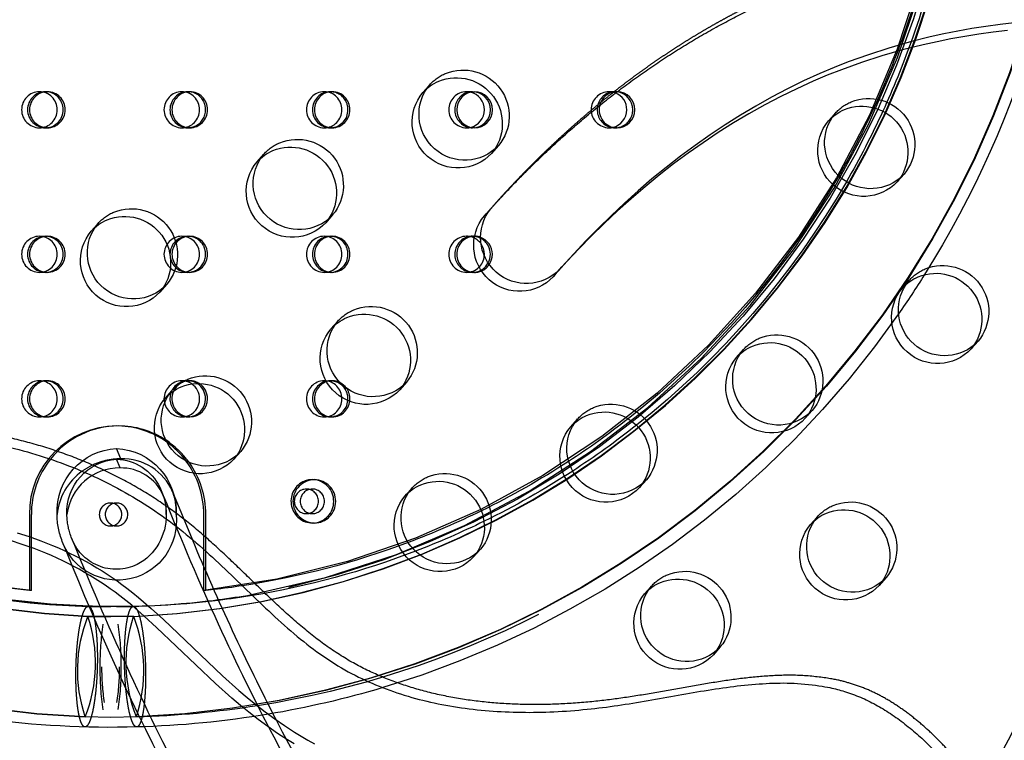
# Model space of a CAD drawing. Units: inches. Extents: x 740 to 1299, y -410 to 305.
# Drawn here: x 907 to 918, y -5 to 2 of the extents above; entities that cross this region are included whole.
import ezdxf

# ---------------------------------------------------------------- set-up
doc = ezdxf.new("R2010")
doc.units = ezdxf.units.IN
doc.header["$LTSCALE"] = 500
doc.header["$MEASUREMENT"] = 0
doc.linetypes.add('Hidden', pattern=[0.15748, 0.07874, -0.07874])
doc.layers.add('Make2D$Hidden$Curves', color=7, linetype='Hidden', true_color=0x000000)
doc.layers.add('Make2D$visible$Curves', color=7, linetype='Continuous', true_color=0x000000)

msp = doc.modelspace()

# ---------------------------------------------------------------- linework, layer by layer
at = {"layer": 'Make2D$Hidden$Curves', "color": 18, "lineweight": -3, "true_color": 0x000000}
for p, q in [((907.6808, 1.606), (907.7459, 1.606)), ((907.7459, 1.606), (907.7676, 1.606)), ((909.2317, 1.606), (909.2968, 1.606)), ((909.2968, 1.606), (909.3185, 1.606)), ((910.7826, 1.606), (910.8477, 1.606)), ((910.8477, 1.606), (910.8694, 1.606)), ((912.3334, 1.606), (912.3986, 1.606)), ((913.8843, 1.606), (913.9494, 1.606)), ((913.9722, 1.6047), (913.9494, 1.606)), ((913.9494, 1.606), (913.9711, 1.606)), ((907.7459, 1.2123), (907.6808, 1.2123)), ((907.7676, 1.2123), (907.7459, 1.2123)), ((909.2968, 1.2123), (909.2317, 1.2123)), ((909.3185, 1.2123), (909.2968, 1.2123)), ((910.8477, 1.2123), (910.7826, 1.2123)), ((910.8694, 1.2123), (910.8477, 1.2123)), ((912.3986, 1.2123), (912.3334, 1.2123)), ((913.9494, 1.2123), (913.8843, 1.2123)), ((917.0983, 0.7088), (917.0584, 0.6688)), ((910.8749, 0.2631), (910.835, 0.2231)), ((907.6808, 0.0312), (907.7459, 0.0312)), ((907.7459, 0.0312), (907.7676, 0.0312)), ((909.2317, 0.0312), (909.2968, 0.0312)), ((909.2968, 0.0312), (909.3185, 0.0312)), ((910.7826, 0.0312), (910.8477, 0.0312)), ((910.8477, 0.0312), (910.8694, 0.0312)), ((912.3334, 0.0312), (912.3986, 0.0312)), ((912.3986, 0.0312), (912.4203, 0.0312)), ((907.7459, -0.3625), (907.6808, -0.3625)), ((907.7676, -0.3625), (907.7459, -0.3625)), ((909.2968, -0.3625), (909.2317, -0.3625)), ((909.3185, -0.3625), (909.2968, -0.3625)), ((910.8477, -0.3625), (910.7826, -0.3625)), ((910.8694, -0.3625), (910.8477, -0.3625)), ((912.3986, -0.3625), (912.3334, -0.3625)), ((912.4203, -0.3625), (912.3986, -0.3625)), ((909.0688, -0.4923), (909.0288, -0.5324)), ((917.0797, -0.5338), (917.1546, -0.4491)), ((917.1197, -0.4936), (917.1546, -0.4491)), ((917.9035, -1.1118), (917.8285, -1.1965)), ((917.9035, -1.1118), (917.8635, -1.1519)), ((907.6808, -1.5436), (907.7459, -1.5436)), ((907.7459, -1.5436), (907.7676, -1.5436)), ((909.2317, -1.5436), (909.2968, -1.5436)), ((909.2968, -1.5436), (909.3185, -1.5436)), ((910.7826, -1.5436), (910.8477, -1.5436)), ((910.8477, -1.5436), (910.8694, -1.5436)), ((911.68, -1.5575), (911.6402, -1.5975)), ((909.1236, -1.6519), (909.1251, -1.6502)), ((907.7459, -1.9373), (907.6808, -1.9373)), ((907.7676, -1.9373), (907.7459, -1.9373)), ((909.2968, -1.9373), (909.2317, -1.9373)), ((910.8477, -1.9373), (910.7826, -1.9373)), ((910.8694, -1.9373), (910.8477, -1.9373)), ((908.5668, -2.393), (908.5215, -2.2797)), ((909.8739, -2.313), (909.8341, -2.3529)), ((908.5593, -2.4937), (908.5214, -2.3992)), ((910.6538, -2.6209), (910.6755, -2.6209)), ((908.9912, -2.7037), (909.0147, -2.7555)), ((909.0147, -2.7555), (909.03, -2.7935)), ((909.1128, -2.707), (909.131, -2.7524)), ((909.131, -2.7524), (909.3437, -3.2696)), ((910.5887, -2.7232), (910.6538, -2.7232)), ((911.6614, -2.8001), (911.7363, -2.7154)), ((911.7014, -2.76), (911.7363, -2.7154)), ((908.4562, -2.8753), (908.5214, -2.8753)), ((907.5714, -3.0003), (907.5714, -3.8287)), ((909.4713, -3.381), (909.4713, -3.0003)), ((909.493, -3.4005), (909.493, -3.0003)), ((910.6538, -2.9909), (910.5887, -2.9909)), ((910.6755, -3.0933), (910.6538, -3.0933)), ((908.5214, -3.1253), (908.4562, -3.1253)), ((907.5931, -3.249), (907.5931, -3.8287)), ((912.4852, -3.3782), (912.4453, -3.4181)), ((909.4713, -3.8287), (909.4713, -3.5688)), ((909.493, -3.8287), (909.493, -3.6189)), ((916.9025, -3.6879), (916.8626, -3.7279)), ((907.5931, -3.8287), (907.5714, -3.8287)), ((909.493, -3.8287), (909.4713, -3.8287)), ((909.5807, -3.8189), (909.493, -3.8287)), ((908.2138, -4.001), (908.4588, -4.0043)), ((908.5214, -4.0041), (908.7045, -4.001)), ((908.7051, -4.001), (908.7048, -4.001)), ((908.2104, -4.1099), (908.4588, -4.1133)), ((908.2108, -4.11), (908.4588, -4.1133)), ((908.2108, -4.11), (908.4588, -4.1133)), ((908.2109, -4.11), (908.4589, -4.1133)), ((908.4589, -4.1133), (908.2111, -4.11)), ((908.7079, -4.1099), (908.4589, -4.1133)), ((915.0964, -4.4433), (915.0564, -4.4834)), ((908.4588, -5.2103), (908.181, -5.2065)), ((908.7373, -5.2065), (908.4589, -5.2103))]:
    msp.add_line(p, q, dxfattribs=at)
at = {"layer": 'Make2D$Hidden$Curves', "color": 18, "lineweight": -3, "true_color": 0x000000, "extrusion": (0, 0, -1)}
for centre, radius, start, end in [((-908.615, 5.3462), 10.5617, 272.35718, 87.64201), ((-908.2972, 5.3462), 10.5619, 92.38778, 267.61223), ((-908.2883, 5.3462), 10.5623, 92.43838, 267.56169), ((-908.6065, 5.3462), 9.4644, 272.4017, 87.59768), ((-908.2955, 5.3478), 9.3804, 152.74937, 257.06793), ((-914.5474, 5.2067), 15.6535, 273.00631, 358.05226), ((-914.3231, 5.2276), 15.6535, 182.16042, 267.20014), ((-908.4437, 5.2698), 9.1563, 185.56623, 263.55667), ((-908.2242, 5.3241), 10.7407, 195.90872, 212.12462), ((-908.2957, 5.3304), 9.4317, 199.70475, 204.67824), ((-908.3219, 5.33), 9.3042, 200.20368, 204.7809), ((-912.2956, 1.3404), 0.5021, 67.72585, 219.86856), ((-912.2889, 1.3653), 0.4766, 41.53336, 67.34123), ((-916.7129, 1.0307), 0.5021, 67.72585, 219.86856), ((-916.7062, 1.0555), 0.4766, 41.53336, 67.34123), ((-910.4895, 0.585), 0.5021, 67.72585, 219.86856), ((-910.4828, 0.6099), 0.4766, 41.53336, 67.34123), ((-908.4254, 5.2678), 9.1833, 209.90481, 231.89126), ((-908.4012, 5.2674), 9.3087, 209.91883, 231.60284), ((-908.6834, -0.1705), 0.5021, 67.72585, 219.86856), ((-908.6767, -0.1456), 0.4766, 41.53336, 67.34123), ((-917.5181, -0.79), 0.5021, 67.72585, 219.86856), ((-917.5113, -0.7651), 0.4766, 41.53336, 67.34123), ((-911.2946, -1.2357), 0.5021, 67.72585, 219.86856), ((-911.2879, -1.2108), 0.4766, 41.53336, 67.34123), ((-908.4023, 5.1859), 10.5154, 214.79956, 253.31951), ((-915.712, -1.5454), 0.5021, 67.72585, 219.86856), ((-915.7052, -1.5205), 0.4766, 41.53336, 67.34123), ((-909.4885, -1.9911), 0.5021, 67.72585, 219.86856), ((-909.4818, -1.9662), 0.4766, 41.53336, 67.34123), ((-913.9059, -2.3008), 0.5021, 67.72585, 219.86856), ((-913.8991, -2.276), 0.4766, 41.53336, 67.34123), ((-908.5613, -2.9667), 0.6882, 357.26205, 86.68384), ((-908.4816, -2.9666), 0.6881, 93.31905, 182.8566), ((-908.5546, -2.9723), 0.5741, 357.26246, 86.69044), ((-908.5091, -2.9329), 0.5338, 91.32875, 154.57584), ((-908.5104, 5.1614), 9.047, 236.95368, 243.86709), ((-912.0998, -3.0563), 0.5021, 67.72585, 219.86856), ((-908.4882, 5.1589), 9.1695, 236.95023, 243.87929), ((-912.093, -3.0314), 0.4766, 41.53336, 67.34123), ((-908.4003, -2.9999), 0.6612, 158.30744, 180.07783), ((-916.5171, -3.366), 0.5021, 67.72585, 219.86856), ((-908.6651, -3.0008), 0.7913, 338.18153, 0.08433), ((-908.5324, -3.0749), 0.6408, 173.37307, 339.88465), ((-908.6414, -3.0007), 0.6602, 338.18717, 0.08381), ((-908.4538, -3.0132), 0.6078, 178.83069, 241.23336), ((-916.5104, -3.3412), 0.4766, 41.53336, 67.34123), ((-908.5249, 5.093), 8.9725, 276.10021, 292.18371), ((-908.5467, 5.0931), 8.9727, 276.10028, 292.25056), ((-908.4585, 5.0851), 9.0894, 272.09999, 292.84921), ((-908.5236, 5.0852), 9.0895, 271.89232, 293.06247), ((-908.5204, -3.0778), 0.5199, 244.24248, 341.09412), ((-908.5389, 5.0941), 8.9738, 249.3945, 261.33041), ((-934.7803, 7.3854), 28.8955, 332.46328, 338.07521), ((-908.5166, 5.0926), 9.0972, 249.00464, 260.6096), ((-904.4661, 2.3288), 17.1552, 199.71478, 222.15303), ((-914.711, -4.1215), 0.5021, 67.72585, 219.86856), ((-914.7043, -4.0966), 0.4766, 41.53336, 67.34123), ((-908.5213, 5.066), 9.0702, 262.96115, 269.9997), ((-908.5214, 5.0644), 9.0686, 270.00001, 271.88171), ((-909.7035, -4.6979), 1.6052, 341.52693, 21.48823), ((-910.2631, -4.6166), 1.6364, 338.86672, 18.03521), ((-908.4495, 5.0666), 10.2778, 242.98695, 261.01084), ((-911.2101, -4.6356), 2.8668, 359.47595, 8.80237), ((-911.21, -4.6885), 2.8668, 351.2063, 0.53286), ((-910.7538, -4.6841), 2.3915, 351.20633, 0.53286), ((-908.4579, 5.0315), 10.2418, 261.02741, 268.43466), ((-908.4589, 5.0492), 10.3685, 268.44541, 277.66181), ((-908.4579, 5.0473), 10.3666, 260.46909, 268.43962)]:
    msp.add_arc(centre, radius, start, end, dxfattribs=at)
at = {"layer": 'Make2D$Hidden$Curves', "color": 18, "lineweight": -3, "true_color": 0x000000}
for centre, radius, start, end in [((908.6236, 5.3462), 10.562, 92.40478, 267.59653), ((908.6151, 5.3462), 9.4648, 92.45458, 267.54605), ((908.2971, 5.3462), 9.465, 272.48512, 87.51217), ((908.306, 5.3462), 9.4647, 272.43378, 87.56622), ((908.2718, 5.3489), 9.3814, 280.56155, 76.95245), ((914.5475, 5.2068), 14.5566, 181.91929, 266.96421), ((914.323, 5.2277), 14.5566, 272.82977, 357.86832), ((907.6838, 1.4092), 0.1969, 90.8771, 269.1229), ((907.7489, 1.4092), 0.1969, 90.8771, 269.1229), ((907.7706, 1.4092), 0.1969, 90.8771, 269.1229), ((907.6793, 1.4107), 0.1954, 359.56481, 89.55809), ((907.7442, 1.4105), 0.1956, 359.60237, 86.2857), ((907.7661, 1.4107), 0.1954, 359.56481, 89.55809), ((909.2347, 1.4092), 0.1969, 90.8771, 269.1229), ((909.2998, 1.4092), 0.1969, 90.8771, 269.1229), ((909.3215, 1.4092), 0.1969, 90.8771, 269.1229), ((909.2302, 1.4107), 0.1954, 359.56482, 89.55808), ((909.2961, 1.4124), 0.1937, 26.77341, 86.52459), ((909.317, 1.4107), 0.1954, 359.56481, 89.55809), ((910.7856, 1.4092), 0.1969, 90.8771, 269.1229), ((910.8507, 1.4092), 0.1969, 90.8771, 269.1229), ((910.8724, 1.4092), 0.1969, 90.8771, 269.1229), ((910.781, 1.4107), 0.1954, 359.56482, 89.55808), ((910.8469, 1.4124), 0.1937, 26.77346, 86.51643), ((910.8679, 1.4107), 0.1954, 359.56481, 89.55809), ((912.3364, 1.4092), 0.1969, 90.8771, 269.1229), ((912.4019, 1.4096), 0.1973, 117.21632, 269.03978), ((912.3986, 1.4146), 0.1914, 90.01577, 117.02711), ((912.3334, 1.415), 0.191, 76.86251, 89.99811), ((913.8873, 1.4092), 0.1969, 90.8771, 269.1229), ((913.9527, 1.4096), 0.1973, 117.21632, 269.03978), ((913.9721, 1.4116), 0.1944, 90.29075, 166.54308), ((913.9495, 1.4146), 0.1914, 90.01577, 117.02711), ((913.8843, 1.4148), 0.1913, 68.06657, 89.99144), ((913.9711, 1.4151), 0.1909, 89.13005, 90), ((907.6793, 1.4077), 0.1954, 270.44191, 0.43518), ((907.7442, 1.4078), 0.1956, 273.74068, 0.39733), ((907.7661, 1.4077), 0.1954, 270.44191, 0.43519), ((909.2302, 1.4077), 0.1954, 270.44191, 0.43519), ((909.317, 1.4077), 0.1954, 270.44191, 0.43519), ((909.2934, 1.4086), 0.1972, 297.25338, 0.17467), ((909.2913, 1.4092), 0.1993, 359.9839, 26.97217), ((910.781, 1.4077), 0.1954, 270.44191, 0.43519), ((910.8459, 1.4078), 0.1956, 273.69183, 0.39789), ((910.8679, 1.4077), 0.1954, 270.44191, 0.43519), ((910.8422, 1.4092), 0.1993, 359.9839, 26.97217), ((913.9461, 1.4086), 0.1972, 297.25339, 0.17466), ((909.2967, 1.4039), 0.1916, 273.48016, 297.02196), ((912.3334, 1.4034), 0.191, 270.0019, 283.16523), ((913.8843, 1.4034), 0.191, 270.0019, 283.17248), ((907.6838, -0.1656), 0.1969, 90.8771, 269.1229), ((907.7489, -0.1656), 0.1969, 90.8771, 269.1229), ((907.7706, -0.1656), 0.1969, 90.8771, 269.1229), ((907.6793, -0.1641), 0.1954, 359.56482, 89.55808), ((907.7442, -0.1643), 0.1956, 359.60234, 86.28829), ((907.7661, -0.1641), 0.1954, 359.56481, 89.55809), ((909.2347, -0.1656), 0.1969, 90.8771, 269.1229), ((909.2998, -0.1656), 0.1969, 90.8771, 269.1229), ((909.3215, -0.1656), 0.1969, 90.8771, 269.1229), ((909.2302, -0.1641), 0.1954, 359.56482, 89.55808), ((909.2961, -0.1624), 0.1937, 26.77339, 86.52719), ((909.317, -0.1641), 0.1954, 359.56481, 89.55809), ((910.7856, -0.1656), 0.1969, 90.8771, 269.1229), ((910.8507, -0.1656), 0.1969, 90.8771, 269.1229), ((910.8724, -0.1656), 0.1969, 90.8771, 269.1229), ((910.781, -0.1641), 0.1954, 359.56481, 89.55809), ((910.8469, -0.1624), 0.1937, 26.77345, 86.51903), ((910.8679, -0.1641), 0.1954, 359.56481, 89.55809), ((912.3364, -0.1656), 0.1969, 90.8771, 269.1229), ((912.4019, -0.1652), 0.1973, 117.21632, 269.03978), ((912.4233, -0.1656), 0.1969, 90.8771, 269.1229), ((912.3986, -0.1602), 0.1914, 90.01577, 117.02711), ((912.3331, -0.1616), 0.1928, 36.82149, 89.89098), ((912.3985, -0.1603), 0.1915, 63.76278, 86.72784), ((912.4202, -0.16), 0.1912, 70.8096, 89.99422), ((909.2913, -0.1656), 0.1993, 359.9839, 26.97217), ((910.8422, -0.1656), 0.1993, 359.9839, 26.97217), ((907.6793, -0.1671), 0.1954, 270.44191, 0.43519), ((907.7442, -0.167), 0.1956, 273.73823, 0.39736), ((907.7661, -0.1671), 0.1954, 270.44191, 0.43519), ((909.2302, -0.1671), 0.1954, 270.44191, 0.43519), ((909.317, -0.1671), 0.1954, 270.44191, 0.43519), ((909.2934, -0.1662), 0.1972, 297.25338, 0.17467), ((910.781, -0.1671), 0.1954, 270.44191, 0.43518), ((910.8459, -0.167), 0.1956, 273.6894, 0.3979), ((910.8679, -0.1671), 0.1954, 270.44191, 0.43519), ((912.3321, -0.1675), 0.195, 270.38211, 355.23788), ((912.3979, -0.1689), 0.1936, 273.43023, 331.97422), ((912.4198, -0.1695), 0.193, 270.12728, 326.24125), ((909.2967, -0.1709), 0.1916, 273.47386, 297.02197), ((907.6838, -1.7404), 0.1969, 90.8771, 269.1229), ((907.7489, -1.7404), 0.1969, 90.8771, 269.1229), ((907.7706, -1.7404), 0.1969, 90.8771, 269.1229), ((907.6793, -1.7389), 0.1954, 359.56482, 89.55808), ((907.7442, -1.7391), 0.1956, 359.60231, 86.29088), ((907.7661, -1.7389), 0.1954, 359.56481, 89.55809), ((909.2347, -1.7404), 0.1969, 90.8771, 269.1229), ((909.3001, -1.74), 0.1973, 117.21632, 269.03978), ((909.3191, -1.7371), 0.1935, 90.1822, 154.14612), ((909.2968, -1.735), 0.1914, 90.01577, 117.02711), ((909.2316, -1.7354), 0.1918, 54.91334, 89.96643), ((909.2967, -1.7352), 0.1917, 57.49745, 89.97307), ((909.3184, -1.7352), 0.1917, 57.52708, 89.97315), ((910.7856, -1.7404), 0.1969, 90.8771, 269.1229), ((910.8507, -1.7404), 0.1969, 90.8771, 269.1229), ((910.8724, -1.7404), 0.1969, 90.8771, 269.1229), ((910.781, -1.7389), 0.1954, 359.56482, 89.55808), ((910.8469, -1.7372), 0.1937, 26.77343, 86.52162), ((910.8693, -1.735), 0.1914, 63.74886, 89.98552), ((910.8422, -1.7404), 0.1993, 359.9839, 26.97217), ((910.8643, -1.7403), 0.1989, 359.96553, 35.10323), ((907.6793, -1.7419), 0.1954, 270.44191, 0.43519), ((907.7442, -1.7418), 0.1956, 273.7358, 0.39739), ((907.7661, -1.7419), 0.1954, 270.44191, 0.43519), ((910.781, -1.7419), 0.1954, 270.44191, 0.43519), ((910.8459, -1.7418), 0.1956, 273.76873, 0.39702), ((910.8679, -1.7419), 0.1954, 270.44191, 0.43519), ((908.5287, -2.993), 0.9573, 90.44191, 180.43519), ((908.5447, -2.9801), 0.9444, 90.10174, 141.87282), ((908.5426, -2.9751), 0.9394, 56.83171, 89.97145), ((908.5207, -2.9759), 0.9402, 54.3537, 88.63619), ((909.2317, -1.7462), 0.191, 270.00189, 283.1461), ((908.5685, -3.1094), 0.7164, 90.13286, 117.07505), ((908.584, -2.9885), 0.5958, 23.34363, 91.65867), ((908.4969, -2.9996), 0.9744, 359.96049, 36.81639), ((908.5183, -2.9997), 0.9747, 359.96404, 35.62594), ((908.5514, -3.0679), 0.5743, 89.21838, 173.18223), ((908.5691, -3.113), 0.72, 116.99103, 125.8677), ((908.5737, -2.9904), 0.497, 23.34363, 91.65867), ((910.6578, -2.8565), 0.2368, 117.21643, 269.03041), ((910.6791, -2.8571), 0.2362, 90.8771, 269.1229), ((910.6539, -2.8506), 0.2297, 90.01577, 117.02711), ((910.6518, -2.8554), 0.2347, 359.59594, 86.85423), ((910.6737, -2.8553), 0.2344, 359.56481, 89.55809), ((908.6177, -2.9577), 0.5529, 355.51677, 21.7969), ((910.5907, -2.8571), 0.1339, 90.8771, 269.1229), ((910.6559, -2.8571), 0.1339, 90.8771, 269.1229), ((910.5877, -2.8561), 0.1329, 359.56481, 89.55809), ((910.6528, -2.8561), 0.1329, 359.56481, 89.55809), ((908.4582, -3.0003), 0.125, 90.8771, 269.1229), ((908.5233, -3.0003), 0.125, 90.8771, 269.1229), ((908.4543, -3.0003), 0.125, 270.8771, 89.1229), ((908.5194, -3.0003), 0.125, 270.8771, 89.1229), ((908.6017, -2.9648), 0.4612, 355.51677, 21.7969), ((910.5877, -2.8581), 0.1329, 270.44192, 0.43518), ((910.6528, -2.8581), 0.1329, 270.44192, 0.43518), ((910.6518, -2.8587), 0.2347, 273.14577, 0.40406), ((910.6737, -2.8589), 0.2344, 270.44191, 0.43519), ((908.4614, 5.0695), 9.0739, 247.11015, 268.42946), ((908.458, 5.0471), 9.0515, 271.56416, 277.4357), ((906.6891, -4.6186), 1.6036, 338.4907, 18.49413), ((907.1838, -4.6994), 1.6342, 341.92025, 21.14333), ((905.7062, -4.6352), 2.8667, 359.46717, 8.79379), ((900.1228, 4.2873), 20.5657, 329.61301, 334.44709), ((906.1623, -4.6837), 2.3916, 351.19775, 0.52408), ((905.7061, -4.688), 2.8669, 351.19773, 0.52407), ((923.8986, 1.706), 15.3049, 206.98216, 215.68654)]:
    msp.add_arc(centre, radius, start, end, dxfattribs=at)
for points, knots in [([(922.7979, 3.5485), (922.4119, 2.1097), (922.0139, 0.7732), (921.6051, -0.456), (921.1528, -1.816), (920.6877, -3.0438), (920.2104, -4.1356), (919.7327, -5.2281), (919.2432, -6.1838), (918.7405, -7.0001), (918.2406, -7.812), (917.7265, -8.4882), (917.1935, -9.0217), (916.9295, -9.2859), (916.6595, -9.5163), (916.1076, -9.9035), (915.824, -10.0614), (915.534, -10.179), (915.1314, -10.3424), (914.7187, -10.4274), (914.3008, -10.4273), (914.1238, -10.4273), (913.9472, -10.4121), (913.7714, -10.3818), (913.4828, -10.332), (913.1987, -10.2421), (912.6437, -9.9888), (912.3725, -9.8256), (912.1082, -9.6293), (911.594, -9.2475), (911.0992, -8.7363), (910.6217, -8.1092), (910.1574, -7.4995), (909.7059, -6.776), (909.2645, -5.941), (909.0512, -5.5373), (908.8402, -5.1074), (908.6315, -4.6516), (908.4283, -4.2075), (908.2273, -3.7389), (908.0284, -3.246)], [2283.549673, 2283.549673, 2283.549673, 2283.549673, 2484.2062371, 2484.2062371, 2484.2062371, 2706.1852613, 2706.1852613, 2706.1852613, 2928.3429227, 2928.3429227, 2928.3429227, 3149.5004827, 3149.5004827, 3149.5004827, 3258.9933567, 3258.9933567, 3368.6029476, 3368.6029476, 3368.6029476, 3520.2171053, 3520.2171053, 3520.2171053, 3584.6096435, 3584.6096435, 3584.6096435, 3690.4643816, 3690.4643816, 3796.0709089, 3796.0709089, 3796.0709089, 4002.0248774, 4002.0248774, 4002.0248774, 4201.8132223, 4201.8132223, 4201.8132223, 4298.3562941, 4298.3562941, 4298.3562941, 4392.4019142, 4392.4019142, 4392.4019142, 4392.4019142]), ([(914.3009, -9.3241), (914.5691, -9.3241), (914.8414, -9.2704), (915.1234, -9.1559), (915.5353, -8.9888), (915.9672, -8.6924), (916.4194, -8.2397), (916.875, -7.7838), (917.3413, -7.1767), (917.8077, -6.4193), (918.2766, -5.6578), (918.745, -4.7458), (919.206, -3.6915), (919.6671, -2.6367), (920.1213, -1.4388), (920.5645, -0.1061), (920.9383, 1.0177), (921.3044, 2.2379), (921.661, 3.5485)], [0, 0, 0, 0, 149.6709868, 149.6709868, 149.6709868, 366.4883517, 366.4883517, 366.4883517, 585.8531588, 585.8531588, 585.8531588, 806.6150107, 806.6150107, 806.6150107, 1027.4635946, 1027.4635946, 1027.4635946, 1213.7061163, 1213.7061163, 1213.7061163, 1213.7061163]), ([(909.03, -2.7935), (909.2279, -3.2859), (909.4275, -3.7517), (909.6282, -4.1903), (909.8289, -4.6287), (910.0308, -5.0399), (910.2334, -5.4232), (910.6521, -6.2155), (911.0742, -6.8887), (911.4928, -7.4384), (911.9243, -8.0051), (912.3494, -8.4369), (912.7599, -8.7418), (912.9701, -8.8978), (913.1746, -9.0195), (913.5736, -9.2015), (913.767, -9.2616), (913.9568, -9.2943), (914.0721, -9.3142), (914.1866, -9.324), (914.3007, -9.3241)], [0, 0, 0, 0, 95.9823053, 95.9823053, 95.9823053, 191.9331464, 191.9331464, 191.9331464, 390.284618, 390.284618, 390.284618, 594.3327672, 594.3327672, 594.3327672, 698.9046607, 698.9046607, 803.2866024, 803.2866024, 803.2866024, 866.8142062, 866.8142062, 866.8142062, 866.8142062])]:
    msp.add_open_spline(points, degree=3, knots=knots, dxfattribs=at)
for points, weights, degree, knots in [([(912.6227, 0.3601), (912.7946, 0.5543), (913.1602, 0.9383), (913.7563, 1.4737), (914.4053, 1.9637), (915.0977, 2.3926), (915.7877, 2.7314), (916.6526, 3.0554), (917.7078, 3.3083), (918.9979, 3.4175), (920.2958, 3.335), (921.356, 3.1041), (922.1469, 2.8301), (922.7612, 2.5613), (923.2795, 2.2795), (923.8177, 1.9608), (924.2618, 1.6868), (924.7088, 1.4156), (925.2015, 1.1308), (925.6828, 0.8831), (926.2084, 0.6677), (926.6568, 0.5244), (927.1532, 0.4135), (927.8435, 0.3203), (928.7252, 0.3075), (929.7877, 0.4345), (930.8187, 0.6768), (931.651, 0.955), (932.3006, 1.2141), (932.8599, 1.4515), (933.4121, 1.6898), (933.9482, 1.9062), (934.4062, 2.0712), (934.8547, 2.2045), (935.2976, 2.2996), (935.7357, 2.3478), (936.1732, 2.3422), (936.6222, 2.2696), (937.0802, 2.1201), (937.5422, 1.9047), (937.9928, 1.6367), (938.4239, 1.3304), (938.6969, 1.1065), (938.8289, 0.991), (938.9305, 0.9022), (938.991, 0.7822), (939.0013, 0.6494), (939.0115, 0.5166), (938.9699, 0.3913), (938.8828, 0.2929)], [1, 1, 1, 1, 1, 1, 1, 1, 1, 1, 1, 1, 1, 1, 1, 1, 1, 1, 1, 1, 1, 1, 1, 1, 1, 1, 1, 1, 1, 1, 1, 1, 1, 1, 1, 1, 1, 1, 1, 1, 1, 1, 1, 1, 0.948861160585, 0.948861160585, 1, 0.948861160585, 0.948861160585, 1], 3, [-1585.6807346, -1585.6807346, -1585.6807346, -1585.6807346, -1574.4166103, -1562.6679623, -1550.9142657, -1539.1645211, -1527.4062459, -1517.6917636, -1499.3147579, -1480.8094162, -1462.2970007, -1443.8886594, -1434.7443477, -1426.7766156, -1415.4705438, -1409.7666501, -1400.2892354, -1393.3720379, -1387.6318259, -1376.1811303, -1370.4570026, -1363.5426806, -1356.1998207, -1348.8200281, -1333.8579667, -1318.5656354, -1302.954869, -1288.308518, -1280.7216373, -1272.7391447, -1262.0437733, -1254.7201663, -1247.7571584, -1241.0329484, -1234.5501648, -1228.2804849, -1222.1391591, -1215.8697408, -1208.9491038, -1201.723507, -1194.2853677, -1186.7736445, -1179.3540523, -1179.3540523, -1179.3540523, -1169.3405539, -1169.3405539, -1169.3405539, -1159.3270556, -1159.3270556, -1159.3270556, -1159.3270556]), ([(917.8879, -5.9464), (917.5836, -5.5313), (916.4329, -4.3659), (913.8754, -5.2419), (910.9717, -4.9802), (909.043, -2.4488), (905.9228, -1.6859), (904.0043, -2.5623), (903.3546, -3.0243), (903.3251, -3.0453), (903.2982, -3.0695), (903.2742, -3.0966)], [1, 1, 1, 1, 1, 1, 1, 1, 1, 0.995879528833, 0.995879528833, 1], 3, [-1302.6187355, -1302.6187355, -1302.6187355, -1302.6187355, -1263.3512143, -1190.646884, -1114.802805, -1055.5402309, -959.407827, -897.1267722, -897.1267722, -897.1267722, -894.3012956, -894.3012956, -894.3012956, -894.3012956]), ([(908.2128, -4.001), (908.097, -4.001), (908.0797, -4.6582), (908.0624, -5.3155), (908.1781, -5.3155), (908.2939, -5.3155), (908.3112, -4.6582), (908.3285, -4.001), (908.2128, -4.001)], [1, 0.707106781187, 1, 0.707106781187, 1, 0.707106781187, 1, 0.707106781187, 1], 2, [0, 0, 0, 1.0327986, 1.0327986, 2.0655972, 2.0655972, 3.0983958, 3.0983958, 4.1311943, 4.1311943, 4.1311943]), ([(908.7051, -4.001), (908.5913, -4.001), (908.6086, -4.6582), (908.6259, -5.3155), (908.7397, -5.3155), (908.8535, -5.3155), (908.8362, -4.6582), (908.8189, -4.001), (908.7051, -4.001)], [1, 0.707106781187, 1, 0.707106781187, 1, 0.707106781187, 1, 0.707106781187, 1], 2, [0, 0, 0, 1.0327986, 1.0327986, 2.0655972, 2.0655972, 3.0983958, 3.0983958, 4.1311943, 4.1311943, 4.1311943])]:
    msp.add_rational_spline(points, weights, degree=degree, knots=knots, dxfattribs=at)
at = {"layer": 'Make2D$visible$Curves', "color": 18, "lineweight": -3, "true_color": 0x000000}
for p, q in [((911.8572, 1.5966), (911.9321, 1.6813)), ((912.3986, 1.606), (912.4203, 1.606)), ((916.2746, 1.2869), (916.3495, 1.3715)), ((912.4203, 1.2123), (912.3986, 1.2123)), ((913.9711, 1.2123), (913.9494, 1.2123)), ((912.681, 1.0185), (912.6061, 0.9339)), ((910.0511, 0.8412), (910.1261, 0.9258)), ((917.0983, 0.7088), (917.0234, 0.6241)), ((912.5478, 0.2754), (912.6227, 0.3601)), ((910.8749, 0.2631), (910.8, 0.1785)), ((912.5272, 0.252), (912.5478, 0.2754)), ((908.245, 0.0858), (908.32, 0.1704)), ((912.5265, -0.1836), (912.5273, -0.1656)), ((913.2967, -0.3873), (913.3716, -0.3027)), ((913.2967, -0.3873), (913.277, -0.4097)), ((909.0688, -0.4923), (908.9939, -0.577)), ((910.8563, -0.9794), (910.9312, -0.8948)), ((915.2736, -1.2892), (915.3485, -1.2045)), ((911.68, -1.5575), (911.6051, -1.6422)), ((909.0502, -1.7349), (909.1236, -1.6519)), ((916.0974, -1.8673), (916.0224, -1.9519)), ((909.3185, -1.9373), (909.2968, -1.9373)), ((913.4675, -2.0446), (913.5424, -1.96)), ((909.8739, -2.313), (909.799, -2.3976)), ((914.2913, -2.6227), (914.2163, -2.7074)), ((907.5931, -3.0003), (907.5931, -3.249)), ((916.0787, -3.1098), (916.1536, -3.0252)), ((907.9747, -3.4039), (907.9305, -3.2949)), ((909.4713, -3.5688), (909.4713, -3.381)), ((909.493, -3.6189), (909.493, -3.4005)), ((912.4852, -3.3782), (912.4103, -3.4628)), ((916.9025, -3.6879), (916.8276, -3.7726)), ((914.2726, -3.8653), (914.3475, -3.7806)), ((915.0964, -4.4433), (915.0215, -4.528))]:
    msp.add_line(p, q, dxfattribs=at)
for points in [[(918.2229, 2.2724), (918.0679, 2.2543), (917.9134, 2.233), (917.7607, 2.2088), (917.6086, 2.1814), (917.4573, 2.1509), (917.3066, 2.1172), (917.0803, 2.0603), (916.8561, 1.996), (916.6344, 1.9244), (916.4154, 1.8454), (916.2604, 1.7843), (916.107, 1.7193), (915.9295, 1.6385), (915.7545, 1.5527), (915.5805, 1.4614), (915.4091, 1.3655), (915.2404, 1.265), (915.0744, 1.1603), (914.9096, 1.0504), (914.7476, 0.9363), (914.5885, 0.8184), (914.4324, 0.6967), (914.2778, 0.5703), (914.1262, 0.4403), (913.9776, 0.307), (913.832, 0.1704), (913.6939, 0.0351), (913.5586, -0.103), (913.4262, -0.2438), (913.2967, -0.3873)], [(918.2978, 2.3571), (918.1428, 2.3389), (917.9883, 2.3177), (917.8356, 2.2934), (917.6836, 2.266), (917.5322, 2.2355), (917.3815, 2.2019), (917.1552, 2.1449), (916.931, 2.0807), (916.7093, 2.009), (916.4903, 1.93), (916.3353, 1.8689), (916.1819, 1.804), (916.0044, 1.7231), (915.8294, 1.6374), (915.6554, 1.5461), (915.484, 1.4501), (915.3153, 1.3497), (915.1493, 1.245), (914.9845, 1.135), (914.8225, 1.021), (914.6635, 0.903), (914.5073, 0.7813), (914.3527, 0.6549), (914.2011, 0.525), (914.0525, 0.3916), (913.907, 0.255), (913.7688, 0.1198), (913.6336, -0.0184), (913.5011, -0.1592), (913.3716, -0.3027)], [(907.4395, -3.1993), (907.5694, -3.2409), (907.6978, -3.2869), (907.8247, -3.3374), (907.8875, -3.3643), (907.9498, -3.3923), (908.0105, -3.4209), (908.0707, -3.4506), (908.1303, -3.4813), (908.1894, -3.5131), (908.2479, -3.546), (908.3059, -3.58), (908.3631, -3.6151), (908.4198, -3.6512), (908.4739, -3.6872), (908.5273, -3.7242), (908.58, -3.7622), (908.632, -3.8012), (908.6973, -3.8525), (908.7614, -3.9051), (908.8982, -4.0237), (909.0317, -4.1461), (909.6741, -4.7587), (909.853, -4.9178), (909.9443, -4.9952), (910.0372, -5.0707), (910.1394, -5.1501), (910.2437, -5.2268), (910.3501, -5.3004), (910.4586, -5.3707), (910.5308, -5.4148), (910.6039, -5.4574), (910.6779, -5.4984)], [(910.4559, -5.4995), (910.3837, -5.4554), (910.2752, -5.385), (910.1688, -5.3114), (910.0645, -5.2347), (909.9623, -5.1554), (909.8694, -5.0798), (909.7781, -5.0025), (909.5992, -4.8433), (908.9567, -4.2308), (908.8233, -4.1084), (908.6865, -3.9898), (908.6224, -3.9371), (908.5571, -3.8859), (908.5051, -3.8468), (908.4524, -3.8088), (908.399, -3.7718), (908.3449, -3.7359), (908.2882, -3.6997), (908.231, -3.6647), (908.173, -3.6307), (908.1145, -3.5978), (908.0554, -3.566), (907.9958, -3.5352), (907.9356, -3.5056), (907.8749, -3.477), (907.8126, -3.4489), (907.7498, -3.422), (907.6229, -3.3716), (907.4945, -3.3255), (907.3646, -3.2839)]]:
    msp.add_lwpolyline(points, dxfattribs=at)
at = {"layer": 'Make2D$visible$Curves', "color": 18, "lineweight": -3, "true_color": 0x000000, "extrusion": (0, 0, -1)}
for centre, radius, start, end in [((-908.2968, 5.3391), 9.3308, 193.61146, 200.20294), ((-908.2701, 5.3395), 9.4589, 193.2978, 199.7043), ((-912.214, 1.2807), 0.4766, 41.53336, 67.34123), ((-912.2207, 1.2558), 0.5021, 67.72585, 219.86856), ((-912.3153, 1.3597), 0.5002, 223.01143, 40.00632), ((-912.2404, 1.2751), 0.5002, 223.01143, 40.00632), ((-916.6313, 0.9709), 0.4766, 41.53336, 67.34123), ((-908.3472, 5.3183), 9.2762, 204.78049, 209.93438), ((-916.638, 0.946), 0.5021, 67.72585, 219.86856), ((-916.6577, 0.9653), 0.5002, 223.01143, 40.00632), ((-916.7335, 1.05), 0.5009, 229.56572, 39.93402), ((-908.3226, 5.318), 9.4021, 204.67794, 209.94747), ((-910.4146, 0.5003), 0.5021, 67.72585, 219.86856), ((-910.5101, 0.6043), 0.5009, 229.56341, 39.93404), ((-910.4079, 0.5252), 0.4766, 41.53336, 67.34123), ((-910.4343, 0.5197), 0.5002, 223.01143, 40.00632), ((-912.9862, 0.0164), 0.5004, 223.77233, 38.47346), ((-908.6085, -0.2551), 0.5021, 67.72585, 219.86856), ((-912.9112, -0.0685), 0.5002, 223.0135, 39.84596), ((-908.704, -0.1511), 0.5009, 229.57495, 39.93393), ((-908.6018, -0.2302), 0.4766, 41.53336, 67.34123), ((-908.6282, -0.2358), 0.5002, 223.01143, 40.00632), ((-908.2996, 5.2784), 10.6525, 212.13235, 214.89278), ((-917.4364, -0.8497), 0.4766, 41.53336, 67.34123), ((-917.4432, -0.8746), 0.5021, 67.72585, 219.86856), ((-917.4628, -0.8553), 0.5002, 223.01143, 40.00632), ((-917.5387, -0.7695), 0.5017, 229.66226, 33.3555), ((-911.213, -1.2954), 0.4766, 41.53336, 67.34123), ((-911.2197, -1.3203), 0.5021, 67.72585, 219.86856), ((-911.3152, -1.2163), 0.5009, 229.55629, 39.9341), ((-911.2394, -1.301), 0.5002, 223.01143, 40.00632), ((-915.6303, -1.6052), 0.4766, 41.53336, 67.34123), ((-915.6371, -1.6301), 0.5021, 67.72585, 219.86856), ((-915.7316, -1.5261), 0.5002, 223.01143, 40.00632), ((-915.6567, -1.6107), 0.5002, 223.01143, 40.00632), ((-909.4136, -2.0757), 0.5021, 67.72585, 219.86856), ((-909.5092, -1.9717), 0.5009, 229.56, 39.68369), ((-909.4069, -2.0508), 0.4766, 41.53336, 67.34123), ((-909.4333, -2.0564), 0.5002, 223.01143, 40.00632), ((-913.8242, -2.3606), 0.4766, 41.53336, 67.34123), ((-913.831, -2.3855), 0.5021, 67.72585, 219.86856), ((-913.9255, -2.2815), 0.5002, 223.01143, 40.00632), ((-908.4893, 5.1942), 9.086, 231.92187, 236.95488), ((-908.4662, 5.193), 9.21, 231.63239, 236.95125), ((-913.8506, -2.3662), 0.5002, 223.01143, 40.00632), ((-912.0181, -3.116), 0.4766, 41.53336, 67.34123), ((-912.0249, -3.1409), 0.5021, 67.72585, 219.86856), ((-912.1204, -3.0358), 0.5017, 229.66224, 33.35684), ((-912.0445, -3.1216), 0.5002, 223.01143, 40.00632), ((-908.5262, 5.1296), 9.0114, 243.86823, 249.39813), ((-916.4355, -3.4258), 0.4766, 41.53336, 67.34123), ((-916.4422, -3.4507), 0.5021, 67.72585, 219.86856), ((-908.5038, 5.1275), 9.1344, 243.88066, 249.00832), ((-916.5377, -3.3467), 0.5009, 229.56087, 39.93406), ((-916.4618, -3.4314), 0.5002, 223.01143, 40.00632), ((-914.6294, -4.1812), 0.4766, 41.53336, 67.34123), ((-914.6361, -4.2061), 0.5021, 67.72585, 219.86856), ((-908.5424, 5.0752), 8.9545, 261.33443, 263.34141), ((-914.7316, -4.1021), 0.5009, 229.57026, 39.93398), ((-908.5206, 5.0726), 9.0768, 260.61352, 262.96035), ((-914.6557, -4.1868), 0.5002, 223.01143, 40.00632), ((-908.4537, 5.0649), 10.3847, 253.39936, 260.46202)]:
    msp.add_arc(centre, radius, start, end, dxfattribs=at)
at = {"layer": 'Make2D$visible$Curves', "color": 18, "lineweight": -3, "true_color": 0x000000}
for centre, radius, start, end in [((912.4233, 1.4092), 0.1969, 90.8771, 269.1229), ((912.331, 1.4102), 0.1963, 359.70593, 76.49925), ((912.397, 1.4107), 0.1954, 359.56481, 89.55809), ((912.4188, 1.4107), 0.1954, 359.56481, 89.55809), ((913.8813, 1.4099), 0.1969, 359.78539, 67.78495), ((913.9475, 1.4104), 0.1958, 359.64138, 82.74999), ((913.9696, 1.4106), 0.1954, 359.57488, 88.69148), ((912.331, 1.4082), 0.1963, 283.52825, 0.29381), ((912.397, 1.4077), 0.1954, 270.44191, 0.43519), ((912.4188, 1.4077), 0.1954, 270.44191, 0.43519), ((913.9732, 1.4085), 0.1962, 165.73656, 269.39531), ((913.8819, 1.4082), 0.1963, 283.53545, 0.29374), ((913.9696, 1.4077), 0.1954, 270.44191, 0.43519), ((913.9494, 1.4038), 0.1914, 270.01577, 297.02711), ((912.4174, -0.1648), 0.1967, 359.762, 70.50044), ((912.3966, -0.1635), 0.1953, 26.91265, 63.69589), ((912.3284, -0.1655), 0.1989, 359.96018, 36.92257), ((912.3931, -0.1656), 0.1993, 359.9839, 26.97217), ((912.3931, -0.1657), 0.1993, 331.78877, 0.01834), ((912.4151, -0.1657), 0.199, 326.10205, 0.03118), ((909.2278, -1.74), 0.1978, 359.87924, 54.78329), ((909.293, -1.74), 0.1976, 359.8632, 57.33563), ((909.3148, -1.74), 0.1976, 359.86328, 57.32273), ((910.8678, -1.7378), 0.1946, 35.10787, 63.72223), ((909.321, -1.7405), 0.1968, 153.49558, 269.26227), ((909.2293, -1.7414), 0.1963, 283.50929, 0.29399), ((909.2953, -1.7419), 0.1954, 270.44191, 0.43519), ((909.317, -1.7419), 0.1954, 270.44191, 0.43519), ((908.5337, -2.9892), 0.9561, 35.6573, 56.85071), ((908.5116, -2.9895), 0.9566, 36.86291, 54.38925), ((908.5672, -2.9995), 0.974, 141.78824, 180.04394), ((908.5179, -3.0598), 0.6469, 124.9561, 174.66461), ((934.2342, 7.1149), 26.97, 202.64631, 207.25987), ((908.4595, 5.0365), 9.0408, 277.43524, 279.75547)]:
    msp.add_arc(centre, radius, start, end, dxfattribs=at)
for points, weights, degree, knots in [([(953.7834, 4.5973), (953.641, 4.6697), (953.487, 4.7101), (903.9067, 17.7236), (870.6337, -19.8729)], [0.954637304919, 0.96765473007, 0.992549430049, 0.823261083463, 0.935164096588], 2, [5775.8733175, 5775.8733175, 5775.8733175, 5784.0904535, 5784.0904535, 8111.653507, 8111.653507, 8111.653507]), ([(953.6495, 4.541), (953.5342, 4.5934), (953.4121, 4.6255), (903.8318, 17.639), (870.5588, -19.9575)], [0.960404976124, 0.972702824031, 0.992549430049, 0.823261083463, 0.935164096588], 2, [5777.5395707, 5777.5395707, 5777.5395707, 5784.0904535, 5784.0904535, 8111.653507, 8111.653507, 8111.653507]), ([(912.5478, 0.2754), (912.7197, 0.4696), (913.0853, 0.8536), (913.6814, 1.3891), (914.3304, 1.8791), (915.0227, 2.308), (915.7128, 2.6467), (916.5776, 2.9708), (917.6329, 3.2237), (918.923, 3.3329), (920.2209, 3.2504), (921.2811, 3.0195), (922.072, 2.7455), (922.6863, 2.4766), (923.2046, 2.1948), (923.7427, 1.8762), (924.1869, 1.6022), (924.6339, 1.331), (925.1266, 1.0462), (925.6079, 0.7985), (926.1335, 0.583), (926.5819, 0.4397), (927.0783, 0.3289), (927.7686, 0.2357), (928.6503, 0.2228), (929.7128, 0.3498), (930.7438, 0.5921), (931.5761, 0.8704), (932.2257, 1.1295), (932.785, 1.3669), (933.3372, 1.6051), (933.8733, 1.8215), (934.3312, 1.9866), (934.7798, 2.1199), (935.2227, 2.2149), (935.6608, 2.2632), (936.0983, 2.2576), (936.5473, 2.185), (937.0053, 2.0354), (937.4673, 1.8201), (937.9178, 1.5521), (938.349, 1.2458), (938.622, 1.0218), (938.754, 0.9064), (938.8555, 0.8176), (938.9161, 0.6975), (938.9264, 0.5647), (938.9366, 0.4319), (938.895, 0.3067), (938.8079, 0.2083)], [1, 1, 1, 1, 1, 1, 1, 1, 1, 1, 1, 1, 1, 1, 1, 1, 1, 1, 1, 1, 1, 1, 1, 1, 1, 1, 1, 1, 1, 1, 1, 1, 1, 1, 1, 1, 1, 1, 1, 1, 1, 1, 1, 1, 0.948861160585, 0.948861160585, 1, 0.948861160585, 0.948861160585, 1], 3, [-1585.6807346, -1585.6807346, -1585.6807346, -1585.6807346, -1574.4166103, -1562.6679623, -1550.9142657, -1539.1645211, -1527.4062459, -1517.6917636, -1499.3147579, -1480.8094162, -1462.2970007, -1443.8886594, -1434.7443477, -1426.7766156, -1415.4705438, -1409.7666501, -1400.2892354, -1393.3720379, -1387.6318259, -1376.1811303, -1370.4570026, -1363.5426806, -1356.1998207, -1348.8200281, -1333.8579667, -1318.5656354, -1302.954869, -1288.308518, -1280.7216373, -1272.7391447, -1262.0437733, -1254.7201663, -1247.7571584, -1241.0329484, -1234.5501648, -1228.2804849, -1222.1391591, -1215.8697408, -1208.9491038, -1201.723507, -1194.2853677, -1186.7736445, -1179.3540523, -1179.3540523, -1179.3540523, -1169.3405539, -1169.3405539, -1169.3405539, -1159.3270556, -1159.3270556, -1159.3270556, -1159.3270556]), ([(903.1993, -3.1812), (903.2232, -3.1541), (903.2502, -3.1299), (903.2797, -3.1089), (903.9294, -2.6469), (905.8479, -1.7705), (908.9681, -2.5335), (910.8968, -5.0648), (913.8005, -5.3265), (916.358, -4.4505), (917.5087, -5.6159), (917.813, -6.031)], [1, 0.995879528833, 0.995879528833, 1, 1, 1, 1, 1, 1, 1, 1, 1], 3, [894.3012956, 894.3012956, 894.3012956, 894.3012956, 897.1267722, 897.1267722, 897.1267722, 959.407827, 1055.5402309, 1114.802805, 1190.646884, 1263.3512143, 1302.6187355, 1302.6187355, 1302.6187355, 1302.6187355])]:
    msp.add_rational_spline(points, weights, degree=degree, knots=knots, dxfattribs=at)

doc.saveas('drawing.dxf')
